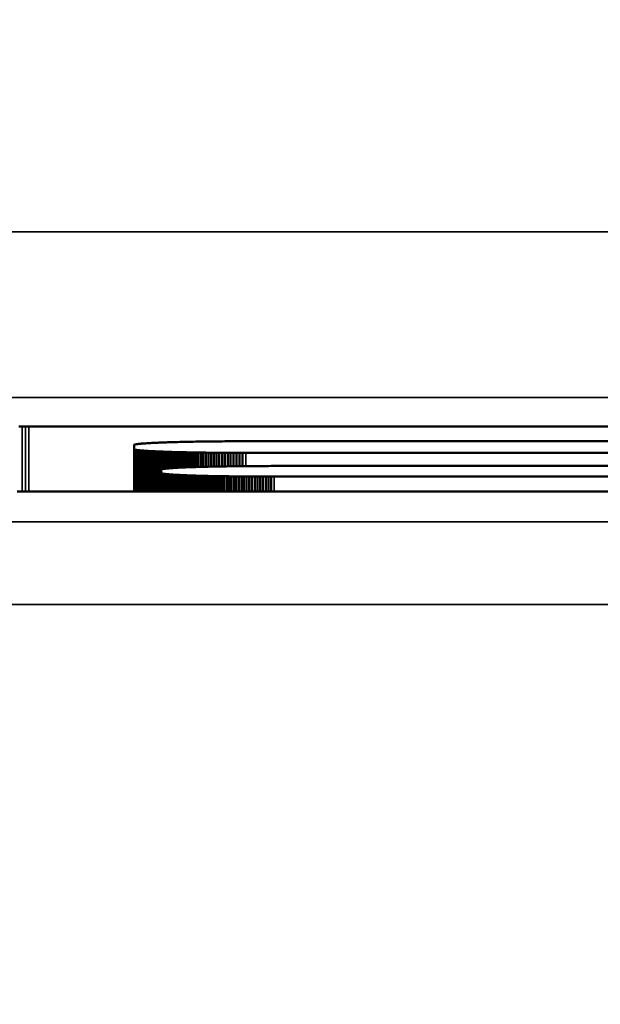
# Model space of a CAD drawing. Units: millimetres. Extents: x 0 to 17673, y -308 to 4205.
# Drawn here: x 3012 to 3019, y 353 to 365 of the extents above; entities that cross this region are included whole.
import ezdxf

# ---------------------------------------------------------------- set-up
doc = ezdxf.new("R2010")
doc.units = ezdxf.units.MM
doc.header["$LTSCALE"] = 5
for name, color, linetype, lineweight in [('Bemaßung (ISO)', 7, 'Continuous', 25), ('Sichtbar (ISO)', 7, 'Continuous', 50), ('Sichtbar schmal (ISO)', 7, 'Continuous', 35)]:
    doc.layers.add(name, color=color, linetype=linetype, lineweight=lineweight)
doc.styles.add('Notiztext (DIN)', font='arial.ttf')
doc.dimstyles.new('Standard (DIN)', dxfattribs={"dimscale": 5, "dimtxt": 3.5, "dimasz": 2.5, "dimexe": 1, "dimexo": 0, "dimgap": 0.5, "dimtad": 1, "dimrnd": 1e-08, "dimtxsty": 'Notiztext (DIN)', "dimcen": 0.09, "dimdle": 10, "dimclrd": 256, "dimclre": 256, "dimclrt": 256, "dimadec": 0, "dimazin": 2, "dimtfac": 0.714286, "dimtmove": 0, "dimatfit": 3, "dimfxl": 1, "dimtolj": 1, "dimlwd": -1, "dimlwe": -1, "dimarcsym": 0})

# ---------------------------------------------------------------- blocks, each defined once
blk = doc.blocks.new('*D51')
at = {"layer": 'Bemaßung (ISO)', "transparency": 16777216}
for p, q in [((2714.284, 376.803), (2714.284, 253.575)), ((3074.284, 376.803), (3074.284, 253.575)), ((3061.784, 258.575), (2726.784, 258.575))]:
    blk.add_line(p, q, dxfattribs=at)
for points in [[(2726.784, 260.659), (2726.784, 256.492), (2714.284, 258.575)], [(3061.784, 260.659), (3061.784, 256.492), (3074.284, 258.575)]]:
    blk.add_solid(points, dxfattribs=at)
at = {"layer": 'Defpoints', "color": 0, "transparency": 16777216}
for p in [(2714.284, 376.803), (3074.284, 376.803), (2714.284, 258.575)]:
    blk.add_point(p, dxfattribs=at)
at = {"layer": 'Bemaßung (ISO)', "transparency": 16777216, "insert": (2874.987, 270.016), "char_height": 17.5, "attachment_point": 4, "style": 'Notiztext (DIN)'}
blk.add_mtext('\\A1;360', dxfattribs=at)

msp = doc.modelspace()

# ---------------------------------------------------------------- linework, layer by layer
at = {"layer": 'Sichtbar (ISO)'}
for p, q in [((3012.452, 359.991), (3012.492, 359.991)), ((3012.492, 359.991), (3012.532, 359.991)), ((3012.532, 359.991), (3012.572, 359.991)), ((3012.572, 359.991), (3033.072, 359.991)), ((3014.074, 359.792), (3014.057, 359.791)), ((3014.092, 359.792), (3014.074, 359.792)), ((3014.11, 359.793), (3014.092, 359.792)), ((3014.128, 359.794), (3014.11, 359.793)), ((3014.147, 359.795), (3014.128, 359.794)), ((3014.167, 359.796), (3014.147, 359.795)), ((3014.188, 359.796), (3014.167, 359.796)), ((3014.209, 359.797), (3014.188, 359.796)), ((3014.23, 359.798), (3014.209, 359.797)), ((3014.252, 359.799), (3014.23, 359.798)), ((3014.275, 359.799), (3014.252, 359.799)), ((3014.298, 359.8), (3014.275, 359.799)), ((3014.322, 359.801), (3014.298, 359.8)), ((3014.346, 359.801), (3014.322, 359.801)), ((3014.371, 359.802), (3014.346, 359.801)), ((3014.396, 359.803), (3014.371, 359.802)), ((3014.422, 359.803), (3014.396, 359.803)), ((3014.448, 359.804), (3014.422, 359.803)), ((3014.475, 359.805), (3014.448, 359.804)), ((3014.503, 359.805), (3014.475, 359.805)), ((3014.531, 359.806), (3014.503, 359.805)), ((3014.559, 359.806), (3014.531, 359.806)), ((3014.588, 359.807), (3014.559, 359.806)), ((3014.617, 359.807), (3014.588, 359.807)), ((3014.647, 359.808), (3014.617, 359.807)), ((3014.678, 359.808), (3014.647, 359.808)), ((3014.709, 359.808), (3014.678, 359.808)), ((3014.74, 359.809), (3014.709, 359.808)), ((3014.772, 359.809), (3014.74, 359.809)), ((3014.805, 359.81), (3014.772, 359.809)), ((3014.837, 359.81), (3014.805, 359.81)), ((3014.871, 359.81), (3014.837, 359.81)), ((3014.905, 359.81), (3014.871, 359.81)), ((3014.939, 359.811), (3014.905, 359.81)), ((3014.974, 359.811), (3014.939, 359.811)), ((3015.009, 359.811), (3014.974, 359.811)), ((3015.044, 359.811), (3015.009, 359.811)), ((3015.08, 359.811), (3015.044, 359.811)), ((3015.117, 359.811), (3015.08, 359.811)), ((3015.154, 359.811), (3015.117, 359.811)), ((3015.191, 359.811), (3015.154, 359.811)), ((3026.657, 359.811), (3015.191, 359.811)), ((3013.845, 359.77), (3013.843, 359.769)), ((3013.843, 359.769), (3013.843, 359.713)), ((3013.843, 359.713), (3013.843, 359.205)), ((3013.843, 359.713), (3013.845, 359.712)), ((3013.848, 359.771), (3013.845, 359.77)), ((3013.845, 359.712), (3013.845, 359.205)), ((3013.845, 359.712), (3013.848, 359.711)), ((3013.851, 359.772), (3013.848, 359.771)), ((3013.848, 359.711), (3013.848, 359.205)), ((3013.848, 359.711), (3013.851, 359.71)), ((3013.855, 359.773), (3013.851, 359.772)), ((3013.851, 359.71), (3013.851, 359.205)), ((3013.851, 359.71), (3013.855, 359.709)), ((3013.86, 359.774), (3013.855, 359.773)), ((3013.855, 359.709), (3013.855, 359.205)), ((3013.855, 359.709), (3013.86, 359.708)), ((3013.865, 359.775), (3013.86, 359.774)), ((3013.86, 359.708), (3013.86, 359.205)), ((3013.86, 359.708), (3013.865, 359.707)), ((3013.872, 359.776), (3013.865, 359.775)), ((3013.865, 359.707), (3013.865, 359.205)), ((3013.865, 359.707), (3013.872, 359.706)), ((3013.878, 359.777), (3013.872, 359.776)), ((3013.872, 359.706), (3013.872, 359.205)), ((3013.872, 359.706), (3013.878, 359.705)), ((3013.886, 359.778), (3013.878, 359.777)), ((3013.878, 359.705), (3013.878, 359.205)), ((3013.878, 359.705), (3013.886, 359.704)), ((3013.894, 359.779), (3013.886, 359.778)), ((3013.886, 359.704), (3013.886, 359.205)), ((3013.886, 359.704), (3013.894, 359.703)), ((3013.903, 359.78), (3013.894, 359.779)), ((3013.894, 359.703), (3013.894, 359.205)), ((3013.894, 359.703), (3013.903, 359.702)), ((3013.912, 359.781), (3013.903, 359.78)), ((3013.903, 359.702), (3013.903, 359.205)), ((3013.903, 359.702), (3013.912, 359.701)), ((3013.922, 359.782), (3013.912, 359.781)), ((3013.912, 359.701), (3013.912, 359.205)), ((3013.912, 359.701), (3013.922, 359.701)), ((3013.933, 359.783), (3013.922, 359.782)), ((3013.922, 359.701), (3013.922, 359.205)), ((3013.922, 359.701), (3013.933, 359.7)), ((3013.944, 359.783), (3013.933, 359.783)), ((3013.933, 359.7), (3013.933, 359.205)), ((3013.933, 359.7), (3013.944, 359.699)), ((3013.956, 359.784), (3013.944, 359.783)), ((3013.944, 359.699), (3013.944, 359.205)), ((3013.944, 359.699), (3013.956, 359.698)), ((3013.969, 359.785), (3013.956, 359.784)), ((3013.956, 359.698), (3013.956, 359.205)), ((3013.956, 359.698), (3013.969, 359.697)), ((3013.982, 359.786), (3013.969, 359.785)), ((3013.969, 359.697), (3013.969, 359.205)), ((3013.969, 359.697), (3013.982, 359.696)), ((3013.996, 359.787), (3013.982, 359.786)), ((3013.982, 359.696), (3013.982, 359.205)), ((3013.982, 359.696), (3013.996, 359.695)), ((3014.01, 359.788), (3013.996, 359.787)), ((3013.996, 359.695), (3013.996, 359.205)), ((3013.996, 359.695), (3014.01, 359.694)), ((3014.025, 359.789), (3014.01, 359.788)), ((3014.01, 359.694), (3014.01, 359.205)), ((3014.01, 359.694), (3014.025, 359.693)), ((3014.041, 359.79), (3014.025, 359.789)), ((3014.025, 359.693), (3014.025, 359.205)), ((3014.025, 359.693), (3014.041, 359.692)), ((3014.057, 359.791), (3014.041, 359.79)), ((3014.041, 359.692), (3014.041, 359.205)), ((3014.041, 359.692), (3014.057, 359.691)), ((3014.057, 359.691), (3014.057, 359.205)), ((3014.057, 359.691), (3014.074, 359.691)), ((3014.074, 359.691), (3014.074, 359.205)), ((3014.074, 359.691), (3014.092, 359.69)), ((3014.092, 359.69), (3014.092, 359.205)), ((3014.092, 359.69), (3014.11, 359.689)), ((3014.11, 359.689), (3014.11, 359.205)), ((3014.11, 359.689), (3014.128, 359.688)), ((3014.128, 359.688), (3014.128, 359.205)), ((3014.128, 359.688), (3014.147, 359.687)), ((3014.147, 359.687), (3014.147, 359.205)), ((3014.147, 359.687), (3014.167, 359.687)), ((3014.167, 359.687), (3014.167, 359.205)), ((3014.167, 359.687), (3014.188, 359.686)), ((3014.188, 359.686), (3014.188, 359.476)), ((3014.188, 359.686), (3014.209, 359.685)), ((3014.209, 359.685), (3014.209, 359.479)), ((3014.209, 359.685), (3014.23, 359.684)), ((3014.23, 359.684), (3014.23, 359.482)), ((3014.23, 359.684), (3014.252, 359.683)), ((3014.252, 359.683), (3014.252, 359.484)), ((3014.252, 359.683), (3014.275, 359.683)), ((3014.275, 359.683), (3014.275, 359.486)), ((3014.275, 359.683), (3014.298, 359.682)), ((3014.298, 359.682), (3014.298, 359.487)), ((3014.298, 359.682), (3014.322, 359.681)), ((3014.322, 359.681), (3014.322, 359.489)), ((3014.322, 359.681), (3014.346, 359.681)), ((3014.346, 359.681), (3014.346, 359.49)), ((3014.346, 359.681), (3014.371, 359.68)), ((3014.371, 359.68), (3014.371, 359.492)), ((3014.371, 359.68), (3014.396, 359.679)), ((3014.396, 359.679), (3014.396, 359.493)), ((3014.396, 359.679), (3014.422, 359.679)), ((3014.422, 359.679), (3014.422, 359.494)), ((3014.422, 359.679), (3014.448, 359.678)), ((3014.448, 359.678), (3014.448, 359.495)), ((3014.448, 359.678), (3014.475, 359.678)), ((3014.475, 359.678), (3014.475, 359.496)), ((3014.475, 359.678), (3014.503, 359.677)), ((3014.503, 359.677), (3014.503, 359.497)), ((3014.503, 359.677), (3014.531, 359.676)), ((3014.531, 359.676), (3014.531, 359.498)), ((3014.531, 359.676), (3014.559, 359.676)), ((3014.559, 359.676), (3014.559, 359.499)), ((3014.559, 359.676), (3014.588, 359.675)), ((3014.588, 359.675), (3014.588, 359.5)), ((3014.588, 359.675), (3014.617, 359.675)), ((3014.617, 359.675), (3014.617, 359.501)), ((3014.617, 359.675), (3014.647, 359.675)), ((3014.647, 359.675), (3014.647, 359.502)), ((3014.647, 359.675), (3014.678, 359.674)), ((3014.678, 359.674), (3014.678, 359.503)), ((3014.678, 359.674), (3014.709, 359.674)), ((3014.709, 359.674), (3014.709, 359.504)), ((3014.709, 359.674), (3014.74, 359.673)), ((3014.74, 359.673), (3014.74, 359.504)), ((3014.74, 359.673), (3014.772, 359.673)), ((3014.772, 359.673), (3014.772, 359.505)), ((3014.772, 359.673), (3014.805, 359.673)), ((3014.805, 359.673), (3014.805, 359.506)), ((3014.805, 359.673), (3014.837, 359.672)), ((3014.837, 359.672), (3014.837, 359.506)), ((3014.837, 359.672), (3014.871, 359.672)), ((3014.871, 359.672), (3014.871, 359.507)), ((3014.871, 359.672), (3014.905, 359.672)), ((3014.905, 359.672), (3014.905, 359.508)), ((3014.905, 359.672), (3014.939, 359.672)), ((3014.939, 359.672), (3014.939, 359.508)), ((3014.939, 359.672), (3014.974, 359.671)), ((3014.974, 359.671), (3014.974, 359.509)), ((3014.974, 359.671), (3015.009, 359.671)), ((3015.009, 359.671), (3015.009, 359.509)), ((3015.009, 359.671), (3015.044, 359.671)), ((3015.044, 359.671), (3015.044, 359.51)), ((3015.044, 359.671), (3015.08, 359.671)), ((3015.08, 359.671), (3015.08, 359.51)), ((3015.08, 359.671), (3015.117, 359.671)), ((3015.117, 359.671), (3015.117, 359.51)), ((3015.117, 359.671), (3015.154, 359.671)), ((3015.154, 359.671), (3015.154, 359.511)), ((3015.154, 359.671), (3015.191, 359.671)), ((3015.191, 359.671), (3026.657, 359.671)), ((3014.173, 359.472), (3014.171, 359.471)), ((3014.171, 359.471), (3014.171, 359.425)), ((3014.176, 359.473), (3014.173, 359.472)), ((3014.179, 359.474), (3014.176, 359.473)), ((3014.184, 359.475), (3014.179, 359.474)), ((3014.189, 359.476), (3014.184, 359.475)), ((3014.195, 359.477), (3014.189, 359.476)), ((3014.202, 359.478), (3014.195, 359.477)), ((3014.209, 359.479), (3014.202, 359.478)), ((3014.217, 359.48), (3014.209, 359.479)), ((3014.226, 359.481), (3014.217, 359.48)), ((3014.236, 359.482), (3014.226, 359.481)), ((3014.246, 359.483), (3014.236, 359.482)), ((3014.257, 359.484), (3014.246, 359.483)), ((3014.269, 359.485), (3014.257, 359.484)), ((3014.282, 359.486), (3014.269, 359.485)), ((3014.295, 359.487), (3014.282, 359.486)), ((3014.309, 359.488), (3014.295, 359.487)), ((3014.323, 359.489), (3014.309, 359.488)), ((3014.338, 359.49), (3014.323, 359.489)), ((3014.354, 359.491), (3014.338, 359.49)), ((3014.37, 359.492), (3014.354, 359.491)), ((3014.387, 359.493), (3014.37, 359.492)), ((3014.405, 359.493), (3014.387, 359.493)), ((3014.423, 359.494), (3014.405, 359.493)), ((3014.442, 359.495), (3014.423, 359.494)), ((3014.461, 359.496), (3014.442, 359.495)), ((3014.481, 359.497), (3014.461, 359.496)), ((3014.502, 359.497), (3014.481, 359.497)), ((3014.523, 359.498), (3014.502, 359.497)), ((3014.545, 359.499), (3014.523, 359.498)), ((3014.567, 359.5), (3014.545, 359.499)), ((3014.59, 359.5), (3014.567, 359.5)), ((3014.613, 359.501), (3014.59, 359.5)), ((3014.637, 359.502), (3014.613, 359.501)), ((3014.661, 359.502), (3014.637, 359.502)), ((3014.685, 359.503), (3014.661, 359.502)), ((3014.711, 359.504), (3014.685, 359.503)), ((3014.736, 359.504), (3014.711, 359.504)), ((3014.762, 359.505), (3014.736, 359.504)), ((3014.789, 359.505), (3014.762, 359.505)), ((3014.816, 359.506), (3014.789, 359.505)), ((3014.843, 359.507), (3014.816, 359.506)), ((3014.871, 359.507), (3014.843, 359.507)), ((3014.899, 359.508), (3014.871, 359.507)), ((3014.928, 359.508), (3014.899, 359.508)), ((3014.957, 359.508), (3014.928, 359.508)), ((3014.986, 359.509), (3014.957, 359.508)), ((3015.016, 359.509), (3014.986, 359.509)), ((3015.046, 359.51), (3015.016, 359.509)), ((3015.077, 359.51), (3015.046, 359.51)), ((3015.107, 359.51), (3015.077, 359.51)), ((3015.139, 359.511), (3015.107, 359.51)), ((3015.17, 359.511), (3015.139, 359.511)), ((3015.202, 359.511), (3015.17, 359.511)), ((3015.234, 359.511), (3015.202, 359.511)), ((3015.266, 359.512), (3015.234, 359.511)), ((3015.299, 359.512), (3015.266, 359.512)), ((3015.332, 359.512), (3015.299, 359.512)), ((3015.365, 359.512), (3015.332, 359.512)), ((3015.399, 359.512), (3015.365, 359.512)), ((3015.432, 359.512), (3015.399, 359.512)), ((3015.466, 359.512), (3015.432, 359.512)), ((3015.5, 359.513), (3015.466, 359.512)), ((3015.535, 359.513), (3015.5, 359.513)), ((3026.657, 359.513), (3015.535, 359.513)), ((3014.171, 359.425), (3014.171, 359.205)), ((3014.171, 359.425), (3014.173, 359.424)), ((3014.173, 359.424), (3014.176, 359.423)), ((3014.173, 359.424), (3014.173, 359.205)), ((3014.176, 359.423), (3014.176, 359.205)), ((3014.176, 359.423), (3014.179, 359.422)), ((3014.179, 359.422), (3014.179, 359.205)), ((3014.179, 359.422), (3014.184, 359.421)), ((3014.184, 359.421), (3014.184, 359.205)), ((3014.184, 359.421), (3014.189, 359.42)), ((3014.189, 359.42), (3014.189, 359.205)), ((3014.189, 359.42), (3014.195, 359.419)), ((3014.195, 359.419), (3014.195, 359.205)), ((3014.195, 359.419), (3014.202, 359.418)), ((3014.202, 359.418), (3014.202, 359.205)), ((3014.202, 359.418), (3014.209, 359.417)), ((3014.209, 359.417), (3014.209, 359.205)), ((3014.209, 359.417), (3014.217, 359.416)), ((3014.217, 359.416), (3014.217, 359.205)), ((3014.217, 359.416), (3014.226, 359.415)), ((3014.226, 359.415), (3014.226, 359.205)), ((3014.226, 359.415), (3014.236, 359.414)), ((3014.236, 359.414), (3014.236, 359.205)), ((3014.236, 359.414), (3014.246, 359.413)), ((3014.246, 359.413), (3014.246, 359.205)), ((3014.246, 359.413), (3014.257, 359.412)), ((3014.257, 359.412), (3014.257, 359.205)), ((3014.257, 359.412), (3014.269, 359.411)), ((3014.269, 359.411), (3014.269, 359.205)), ((3014.269, 359.411), (3014.282, 359.41)), ((3014.282, 359.41), (3014.282, 359.205)), ((3014.282, 359.41), (3014.295, 359.409)), ((3014.295, 359.409), (3014.295, 359.205)), ((3014.295, 359.409), (3014.309, 359.408)), ((3014.309, 359.408), (3014.309, 359.205)), ((3014.309, 359.408), (3014.323, 359.407)), ((3014.323, 359.407), (3014.323, 359.205)), ((3014.323, 359.407), (3014.338, 359.406)), ((3014.338, 359.406), (3014.338, 359.205)), ((3014.338, 359.406), (3014.354, 359.406)), ((3014.354, 359.406), (3014.354, 359.205)), ((3014.354, 359.406), (3014.37, 359.405)), ((3014.37, 359.405), (3014.37, 359.205)), ((3014.37, 359.405), (3014.387, 359.404)), ((3014.387, 359.404), (3014.387, 359.205)), ((3014.387, 359.404), (3014.405, 359.403)), ((3014.405, 359.403), (3014.405, 359.205)), ((3014.405, 359.403), (3014.423, 359.402)), ((3014.423, 359.402), (3014.423, 359.205)), ((3014.423, 359.402), (3014.442, 359.401)), ((3014.442, 359.401), (3014.442, 359.205)), ((3014.442, 359.401), (3014.461, 359.401)), ((3014.461, 359.401), (3014.461, 359.205)), ((3014.461, 359.401), (3014.481, 359.4)), ((3014.481, 359.4), (3014.481, 359.205)), ((3014.481, 359.4), (3014.502, 359.399)), ((3014.502, 359.399), (3014.502, 359.205)), ((3014.502, 359.399), (3014.523, 359.398)), ((3014.523, 359.398), (3014.523, 359.205)), ((3014.523, 359.398), (3014.545, 359.397)), ((3014.545, 359.397), (3014.545, 359.205)), ((3014.545, 359.397), (3014.567, 359.397)), ((3014.567, 359.397), (3014.567, 359.205)), ((3014.567, 359.397), (3014.59, 359.396)), ((3014.59, 359.396), (3014.59, 359.205)), ((3014.59, 359.396), (3014.613, 359.395)), ((3014.613, 359.395), (3014.613, 359.205)), ((3014.613, 359.395), (3014.637, 359.395)), ((3014.637, 359.395), (3014.637, 359.205)), ((3014.637, 359.395), (3014.661, 359.394)), ((3014.661, 359.394), (3014.661, 359.205)), ((3014.661, 359.394), (3014.685, 359.393)), ((3014.685, 359.393), (3014.685, 359.205)), ((3014.685, 359.393), (3014.711, 359.393)), ((3014.711, 359.393), (3014.711, 359.205)), ((3014.711, 359.393), (3014.736, 359.392)), ((3014.736, 359.392), (3014.736, 359.205)), ((3014.736, 359.392), (3014.762, 359.391)), ((3014.762, 359.391), (3014.762, 359.205)), ((3014.762, 359.391), (3014.789, 359.391)), ((3014.789, 359.391), (3014.789, 359.205)), ((3014.789, 359.391), (3014.816, 359.39)), ((3014.816, 359.39), (3014.816, 359.205)), ((3014.816, 359.39), (3014.843, 359.39)), ((3014.843, 359.39), (3014.843, 359.205)), ((3014.843, 359.39), (3014.871, 359.389)), ((3014.871, 359.389), (3014.871, 359.205)), ((3014.871, 359.389), (3014.899, 359.389)), ((3014.899, 359.389), (3014.899, 359.205)), ((3014.899, 359.389), (3014.928, 359.388)), ((3014.928, 359.388), (3014.928, 359.205)), ((3014.928, 359.388), (3014.957, 359.388)), ((3014.957, 359.388), (3014.957, 359.205)), ((3014.957, 359.388), (3014.986, 359.388)), ((3014.986, 359.388), (3014.986, 359.205)), ((3014.986, 359.388), (3015.016, 359.387)), ((3015.016, 359.387), (3015.016, 359.205)), ((3015.016, 359.387), (3015.046, 359.387)), ((3015.046, 359.387), (3015.046, 359.205)), ((3015.046, 359.387), (3015.077, 359.386)), ((3015.077, 359.386), (3015.077, 359.205)), ((3015.077, 359.386), (3015.107, 359.386)), ((3015.107, 359.386), (3015.107, 359.205)), ((3015.107, 359.386), (3015.139, 359.386)), ((3015.139, 359.386), (3015.139, 359.205)), ((3015.139, 359.386), (3015.17, 359.385)), ((3015.17, 359.385), (3015.17, 359.205)), ((3015.17, 359.385), (3015.202, 359.385)), ((3015.202, 359.385), (3015.202, 359.205)), ((3015.202, 359.385), (3015.234, 359.385)), ((3015.234, 359.385), (3015.234, 359.205)), ((3015.234, 359.385), (3015.266, 359.385)), ((3015.266, 359.385), (3015.266, 359.205)), ((3015.266, 359.385), (3015.299, 359.385)), ((3015.299, 359.385), (3015.299, 359.205)), ((3015.299, 359.385), (3015.332, 359.384)), ((3015.332, 359.384), (3015.332, 359.205)), ((3015.332, 359.384), (3015.365, 359.384)), ((3015.365, 359.384), (3015.365, 359.205)), ((3015.365, 359.384), (3015.399, 359.384)), ((3015.399, 359.384), (3015.399, 359.205)), ((3015.399, 359.384), (3015.432, 359.384)), ((3015.432, 359.384), (3015.432, 359.205)), ((3015.432, 359.384), (3015.466, 359.384)), ((3015.466, 359.384), (3015.466, 359.205)), ((3015.466, 359.384), (3015.5, 359.384)), ((3015.5, 359.384), (3015.5, 359.205)), ((3015.5, 359.384), (3015.535, 359.384)), ((3015.535, 359.384), (3026.657, 359.384)), ((3012.47, 359.205), (3012.431, 359.205)), ((3012.508, 359.205), (3012.47, 359.205)), ((3012.547, 359.205), (3012.508, 359.205)), ((3012.586, 359.205), (3012.547, 359.205)), ((3012.625, 359.205), (3012.586, 359.205)), ((3012.665, 359.205), (3012.625, 359.205)), ((3012.704, 359.205), (3012.665, 359.205)), ((3012.744, 359.205), (3012.704, 359.205)), ((3012.784, 359.205), (3012.744, 359.205)), ((3012.824, 359.205), (3012.784, 359.205)), ((3012.864, 359.205), (3012.824, 359.205)), ((3012.904, 359.205), (3012.864, 359.205)), ((3033.072, 359.205), (3012.904, 359.205))]:
    msp.add_line(p, q, dxfattribs=at)
at = {"layer": 'Sichtbar schmal (ISO)'}
for p, q in [((3143.784, 362.341), (2644.784, 362.341)), ((2644.784, 360.342), (3143.784, 360.342)), ((3012.492, 359.991), (3012.492, 359.205)), ((3012.532, 359.991), (3012.532, 359.205)), ((3012.572, 359.991), (3012.572, 359.205)), ((3015.191, 359.671), (3015.191, 359.511)), ((3015.535, 359.384), (3015.535, 359.205)), ((3143.784, 358.837), (2644.784, 358.837)), ((2644.784, 357.838), (3143.784, 357.838))]:
    msp.add_line(p, q, dxfattribs=at)

# ---------------------------------------------------------------- dimensions: what is measured, and where the dimension line sits
at = {"layer": 'Bemaßung (ISO)'}
dim = msp.add_linear_dim(base=(2714.284, 258.575), p1=(3074.284, 376.803), p2=(2714.284, 376.803), angle=180, dimstyle='Standard (DIN)', override={"dimgap": 0.5, "dimdec": 2, "dimtol": 0, "dimlim": 0, "dimtp": 0, "dimtm": 0, "dimtdec": 2, "dimtofl": 0, "dimatfit": 1}, dxfattribs=at)
dim.commit()
dim.dimension.update_dxf_attribs({"geometry": '*D51', "text_midpoint": (2894.284, 258.575), "dimtype": 160})

doc.saveas('drawing.dxf')
